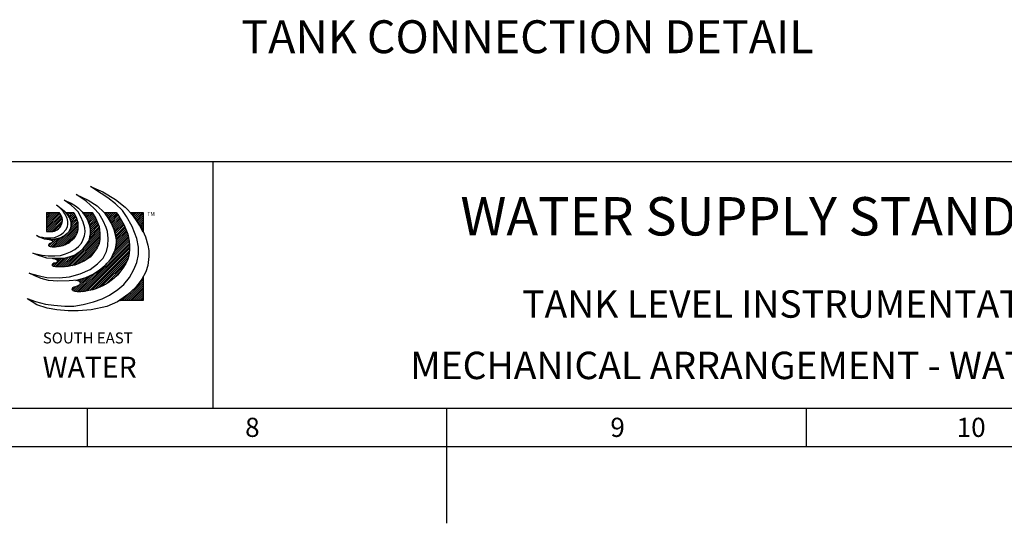
# Model space of a CAD drawing. Extents: x -2763 to 13889, y -693 to 5029.
# Drawn here: x 1204 to 1653, y 0 to 230 of the extents above; entities that cross this region are included whole.
import ezdxf
from ezdxf.enums import TextEntityAlignment as Align

# ---------------------------------------------------------------- set-up
doc = ezdxf.new("R2010")
doc.units = 0
doc.header["$LTSCALE"] = 5
doc.header["$MEASUREMENT"] = 0
doc.linetypes.add('HIDDEN', pattern=[0.375, 0.25, -0.125])
doc.layers.get('0').update_dxf_attribs({"linetype": 'CONTINUOUS'})
for name, color, linetype in [('3', 7, 'CONTINUOUS'), ('BORDER', 7, 'CONTINUOUS'), ('TEXT', 4, 'CONTINUOUS')]:
    doc.layers.add(name, color=color, linetype=linetype)
doc.styles.add('HELVL', font='HELVL.shx', dxfattribs={"width": 0.7})
doc.styles.add('ISO3098B', font='ISO3098B')
doc.styles.add('ROMANS', font='romans', dxfattribs={"height": 0.2})

# ---------------------------------------------------------------- blocks, each defined once
blk = doc.blocks.new('*X13')
at = {"color": 0, "linetype": 'Continuous'}
for p, q in [((507.26, 97.49), (507.29, 97.52)), ((507.41, 97.29), (507.64, 97.52)), ((507.56, 97.09), (508, 97.52)), ((507.71, 96.89), (508.35, 97.52)), ((507.86, 96.68), (508.7, 97.52)), ((508.01, 96.48), (509.06, 97.52)), ((508.16, 96.27), (509.41, 97.52)), ((508.31, 96.07), (509.57, 97.32)), ((508.46, 95.86), (509.57, 96.97)), ((508.6, 95.65), (509.57, 96.62)), ((508.74, 95.44), (509.57, 96.26)), ((508.88, 95.22), (509.57, 95.91)), ((509.01, 94.99), (509.57, 95.56)), ((509.13, 94.76), (509.57, 95.2)), ((509.25, 94.53), (509.57, 94.85)), ((509.38, 94.3), (509.57, 94.49)), ((509.5, 94.07), (509.57, 94.14))]:
    blk.add_line(p, q, dxfattribs=at)
blk = doc.blocks.new('*X14')
at = {"color": 0, "linetype": 'Continuous'}
for p, q in [((506.09, 81.47), (509.55, 84.93)), ((506.44, 81.47), (509.55, 84.58)), ((508.31, 84.05), (509.55, 85.28)), ((509.39, 85.48), (509.55, 85.64)), ((505.73, 81.47), (507.32, 83.06)), ((506.79, 81.47), (509.55, 84.22)), ((507.15, 81.47), (509.55, 83.87)), ((507.5, 81.47), (509.55, 83.51)), ((507.86, 81.47), (509.55, 83.16)), ((508.21, 81.47), (509.55, 82.81)), ((505.38, 81.47), (505.71, 81.8)), ((508.56, 81.47), (509.55, 82.45)), ((508.92, 81.47), (509.55, 82.1)), ((509.27, 81.47), (509.55, 81.75))]:
    blk.add_line(p, q, dxfattribs=at)
blk = doc.blocks.new('*X15')
at = {"color": 0, "linetype": 'Continuous'}
for p, q in [((502.56, 97.38), (502.7, 97.53)), ((502.72, 97.19), (503.06, 97.53)), ((502.87, 96.99), (503.42, 97.54)), ((503.02, 96.78), (503.77, 97.54)), ((503.17, 96.58), (504.13, 97.54)), ((503.29, 96.35), (504.48, 97.54)), ((503.42, 96.12), (504.72, 97.43)), ((503.54, 95.89), (504.86, 97.22)), ((503.67, 95.66), (505.01, 97.01)), ((503.79, 95.44), (505.14, 96.79)), ((503.91, 95.21), (505.28, 96.57)), ((504.02, 94.96), (505.41, 96.35)), ((504.12, 94.71), (505.55, 96.13)), ((504.22, 94.45), (505.68, 95.91)), ((504.31, 94.19), (505.81, 95.69)), ((504.39, 93.91), (505.95, 95.47)), ((504.47, 93.64), (506.08, 95.25)), ((504.54, 93.35), (506.18, 95)), ((504.58, 91.28), (506.76, 93.46)), ((504.6, 93.06), (506.28, 94.75)), ((504.63, 92.74), (506.38, 94.49)), ((504.64, 91.69), (506.68, 93.73)), ((504.65, 92.41), (506.48, 94.24)), ((504.65, 92.06), (506.58, 93.98)), ((498.12, 83.05), (507.03, 91.96)), ((498.51, 83.08), (507.04, 91.62)), ((502.93, 88.22), (507.02, 92.3)), ((503.85, 89.49), (506.96, 92.59)), ((504.21, 90.2), (506.89, 92.88)), ((504.44, 90.79), (506.83, 93.17)), ((498.9, 83.12), (507.05, 91.27)), ((499.34, 83.21), (507.06, 90.93)), ((499.79, 83.3), (507.05, 90.56)), ((500.24, 83.4), (506.99, 90.15)), ((500.75, 83.55), (506.93, 89.73)), ((501.32, 83.77), (506.81, 89.26)), ((501.91, 84.01), (506.61, 88.71)), ((502.65, 84.4), (506.27, 88.01)), ((497.43, 83.06), (500.86, 86.5)), ((497.77, 83.05), (502.35, 87.63)), ((503.93, 85.32), (505.47, 86.86)), ((496.88, 83.22), (499.46, 85.81)), ((497.13, 83.12), (500.09, 86.08)), ((497.34, 85.1), (497.41, 85.17)), ((497.63, 85.03), (497.89, 85.29)), ((497.9, 84.95), (498.37, 85.42)), ((498.07, 84.76), (498.88, 85.58)), ((496.62, 83.67), (496.82, 83.87)), ((496.67, 83.36), (497.4, 84.09))]:
    blk.add_line(p, q, dxfattribs=at)
blk = doc.blocks.new('*X16')
at = {"color": 0, "linetype": 'Continuous'}
for p, q in [((495.52, 97.42), (495.62, 97.52)), ((495.68, 97.22), (495.97, 97.52)), ((495.83, 97.02), (496.33, 97.52)), ((495.97, 96.81), (496.68, 97.52)), ((496.1, 96.59), (496.93, 97.41)), ((496.22, 96.35), (497.05, 97.18)), ((493.21, 91.22), (497.62, 95.63)), ((493.58, 91.23), (497.63, 95.28)), ((496.31, 96.09), (497.17, 96.94)), ((496.32, 94.68), (497.55, 95.91)), ((496.39, 95.81), (497.28, 96.71)), ((496.41, 95.13), (497.46, 96.18)), ((496.43, 95.5), (497.37, 96.44)), ((493.98, 91.28), (497.64, 94.94)), ((494.4, 91.35), (497.63, 94.58)), ((494.87, 91.47), (497.55, 94.15)), ((495.4, 91.64), (497.4, 93.64)), ((492.36, 91.43), (493.59, 92.66)), ((492.57, 91.29), (494.09, 92.81)), ((492.7, 92.48), (492.8, 92.58)), ((492.87, 91.23), (494.59, 92.95)), ((492.93, 92.35), (493.19, 92.61)), ((496.54, 92.43), (496.89, 92.78))]:
    blk.add_line(p, q, dxfattribs=at)
blk = doc.blocks.new('*X17')
at = {"color": 0, "linetype": 'Continuous'}
for p, q in [((491.91, 95.58), (493.85, 97.52)), ((491.91, 95.93), (493.5, 97.52)), ((491.91, 96.28), (493.14, 97.52)), ((491.91, 96.64), (492.79, 97.52)), ((491.91, 96.99), (492.44, 97.52)), ((491.91, 97.34), (492.08, 97.52)), ((491.91, 95.22), (494.2, 97.51)), ((491.91, 94.87), (494.37, 97.33)), ((491.91, 94.52), (494.52, 97.12)), ((491.91, 94.16), (494.64, 96.89)), ((492.18, 94.08), (494.74, 96.64)), ((492.53, 94.08), (494.8, 96.35)), ((492.89, 94.08), (494.82, 96.01)), ((493.27, 94.11), (494.77, 95.61)), ((493.88, 94.37), (494.51, 95))]:
    blk.add_line(p, q, dxfattribs=at)
blk = doc.blocks.new('*X18')
at = {"color": 0, "linetype": 'Continuous'}
for p, q in [((498.65, 97.36), (498.81, 97.53)), ((498.8, 97.16), (499.17, 97.53)), ((498.95, 96.96), (499.52, 97.53)), ((499.1, 96.75), (499.87, 97.53)), ((499.23, 96.53), (500.23, 97.53)), ((499.34, 96.29), (500.37, 97.32)), ((499.46, 96.05), (500.51, 97.1)), ((499.57, 95.81), (500.64, 96.88)), ((499.66, 95.55), (500.78, 96.67)), ((499.75, 95.29), (500.91, 96.45)), ((499.84, 95.02), (501.02, 96.2)), ((499.91, 94.74), (501.12, 95.95)), ((499.94, 94.41), (501.22, 95.69)), ((499.94, 94.06), (501.32, 95.44)), ((495.66, 87.66), (501.64, 93.64)), ((498.64, 91), (501.61, 93.96)), ((499.54, 92.25), (501.57, 94.28)), ((499.79, 92.85), (501.54, 94.6)), ((499.87, 93.28), (501.51, 94.92)), ((499.93, 93.7), (501.42, 95.19)), ((496.07, 87.72), (501.64, 93.29)), ((496.52, 87.81), (501.65, 92.94)), ((496.98, 87.92), (501.65, 92.59)), ((497.51, 88.1), (501.59, 92.17)), ((498.12, 88.35), (501.45, 91.69)), ((495.28, 87.63), (498.56, 90.91)), ((498.76, 88.64), (501.08, 90.95)), ((493.01, 87.83), (493.53, 88.36)), ((493.19, 87.66), (494.66, 89.13)), ((493.2, 89.08), (493.24, 89.12)), ((493.46, 88.99), (493.58, 89.12)), ((493.49, 87.61), (495.04, 89.16)), ((493.72, 88.9), (493.93, 89.11)), ((493.83, 87.59), (495.47, 89.24)), ((493.91, 88.74), (494.28, 89.1)), ((494.17, 87.59), (495.94, 89.35)), ((494.53, 87.59), (496.45, 89.51)), ((494.9, 87.6), (497.06, 89.76)), ((499.77, 89.3), (500.08, 89.6))]:
    blk.add_line(p, q, dxfattribs=at)
blk = doc.blocks.new('SEWLOGO')
at = {"layer": '3', "color": 7, "linetype": 'Continuous'}
for p, q in [((2.93, 30.44), (2.93, 27)), ((2.93, 30.44), (5.22, 30.44)), ((2.93, 27), (4.1, 27))]:
    blk.add_line(p, q, dxfattribs=at)
for points in [[(10.99, 35.21), (13.23, 34.24), (15.55, 32.81), (17.26, 31.43), (18.66, 29.96), (20.3, 27.5), (21, 25.98), (21.4, 24.51), (21.59, 23.5), (21.59, 22.42), (21.42, 20.79), (21.07, 19.6), (20.25, 18.15), (19.15, 16.77), (17.79, 15.51), (15.87, 14.15), (13.93, 13.31), (11.1, 12.7), (8.69, 12.49), (6.91, 12.49), (4.82, 12.67), (3.07, 13), (1.2, 13.63), (0.33, 14.15), (-0.44, 14.66), (-0.61, 14.76), (0.91, 14.2), (2.74, 13.75), (4.3, 13.52), (6.27, 13.38), (7.91, 13.38), (9.62, 13.64), (11.49, 14.13), (13.11, 14.69), (14.44, 15.37), (15.96, 16.37), (17.02, 17.31), (18.1, 18.56), (18.87, 20.03), (19.39, 21.34), (19.71, 22.77), (19.71, 24.1), (19.43, 25.71), (18.59, 27.91), (17.54, 29.74), (16.79, 30.8), (15.5, 32.04), (14.12, 33.1), (12.88, 33.94), (10.99, 35.21)], [(8.35, 33.75), (10.51, 32.71), (12.17, 31.66), (13.46, 30.45), (14.33, 29.32), (15.15, 27.73), (15.38, 26.91), (15.61, 26.21), (15.66, 25.04), (15.66, 24.46), (15.43, 23.57), (14.98, 22.49), (14.26, 21.44), (13.58, 20.73), (12.57, 19.86), (11.52, 19.18), (10.06, 18.53), (8.57, 18.11), (7.05, 17.97), (4.99, 17.9), (3.3, 18.06), (1.99, 18.39), (0.8, 18.88), (-0.21, 19.37), (1.57, 18.9), (3.02, 18.6), (5.24, 18.5), (7.16, 18.69), (9.08, 19.25), (10.88, 20.07), (12.24, 21.1), (13.27, 22.13), (13.9, 23.35), (14.11, 24.35), (14.18, 25.69), (14.07, 26.97), (13.81, 27.7), (13.27, 28.93), (12.52, 30.22), (11.59, 31.22), (10.25, 32.46), (9.55, 32.95), (8.35, 33.75)], [(6.15, 32.71), (7.45, 32.15), (8.24, 31.66), (8.8, 31.21), (9.43, 30.58), (10.16, 29.65), (10.68, 28.57), (10.93, 27.64), (10.96, 26.86), (10.91, 26.19), (10.7, 25.41), (10.35, 24.81), (9.88, 24.17), (9.43, 23.68), (9.06, 23.33), (8.45, 22.93), (7.91, 22.63), (7.19, 22.33), (6.35, 22.14), (5.71, 22.05), (4.71, 22.05), (3.96, 22.07), (3, 22.14), (2.27, 22.33), (1.45, 22.63), (0.44, 23), (2.16, 22.65), (3.26, 22.54), (4.43, 22.54), (5.46, 22.63), (6.42, 22.91), (7.33, 23.28), (8.08, 23.71), (8.76, 24.22), (9.32, 24.88), (9.58, 25.41), (9.88, 26.21), (9.97, 26.93), (9.9, 27.64), (9.65, 28.67), (9.2, 29.65), (8.69, 30.54), (8.19, 31.14), (7.38, 31.85), (6.15, 32.71)], [(4.78, 31.85), (6.15, 30.77), (6.65, 30.25), (7.14, 29.52), (7.42, 28.69), (7.45, 28.3), (7.44, 28.09), (7.39, 27.76), (7.25, 27.4), (7.02, 26.94), (6.7, 26.62), (6.37, 26.32), (5.94, 26.07), (5.51, 25.85), (5.04, 25.71), (4.48, 25.55), (3.9, 25.49), (3.4, 25.49), (2.97, 25.53), (2.57, 25.61), (2.16, 25.77), (1.62, 25.96), (1.13, 26.23), (1.67, 26.02), (2.19, 25.92), (2.67, 25.83), (3.29, 25.82), (3.73, 25.82), (4.38, 25.89), (4.91, 26.04), (5.5, 26.34), (6, 26.75), (6.49, 27.3), (6.74, 27.83), (6.82, 28.3), (6.84, 28.81), (6.73, 29.44), (6.28, 30.23), (5.95, 30.71), (5.66, 31.02), (5.29, 31.36), (4.78, 31.85)], [(20.57, 18.7), (20.57, 14.39), (16.28, 14.39), (17.26, 15.11), (18.2, 15.85), (19.1, 16.69), (19.65, 17.34), (20.37, 18.3), (20.55, 18.7)]]:
    blk.add_lwpolyline(points, dxfattribs=at)
for points in [[(7.9, 30.44), (8.32, 29.61), (8.57, 28.83), (8.64, 28.62), (8.67, 27.7), (8.63, 27.26), (8.46, 26.63), (8.22, 26.17), (7.89, 25.67), (7.46, 25.26), (6.99, 24.87), (6.48, 24.58), (5.89, 24.39), (5.3, 24.24), (4.52, 24.15), (4.06, 24.15), (3.76, 24.16), (3.64, 24.19), (3.48, 24.27), (3.38, 24.37), (3.34, 24.46), (3.33, 24.55), (3.35, 24.62), (3.43, 24.75), (3.5, 24.81), (3.6, 24.88), (3.78, 24.92), (3.9, 24.95), (4, 25), (4.05, 25.05), (4.07, 25.11), (4.05, 25.19), (4, 25.25), (3.85, 25.34), (3.54, 25.48), (4.52, 25.56), (5.62, 25.88), (6.12, 26.16), (6.49, 26.42), (7, 26.91), (7.19, 27.29), (7.35, 27.62), (7.42, 27.93), (7.46, 28.28), (7.44, 28.59), (7.39, 28.87), (7.26, 29.22), (7.08, 29.62), (6.89, 29.9), (6.74, 30.1), (6.47, 30.44)], [(9.56, 30.46), (11.27, 30.46), (11.96, 29.34), (12.52, 27.92), (12.66, 26.66), (12.68, 25.58), (12.57, 24.8), (12.19, 24.01), (11.41, 22.89), (10.9, 22.29), (9.87, 21.6), (8.72, 21.09), (8.08, 20.86), (7.37, 20.7), (6.87, 20.6), (6.23, 20.55), (5.82, 20.52), (5.21, 20.51), (4.57, 20.52), (4.2, 20.59), (4.05, 20.71), (4, 20.82), (4.01, 21.01), (4.09, 21.12), (4.25, 21.24), (4.47, 21.26), (4.75, 21.34), (4.89, 21.4), (4.94, 21.49), (4.94, 21.64), (4.9, 21.78), (4.74, 21.83), (4.49, 21.91), (4.2, 22.01), (4.09, 22.05), (5.27, 22.03), (6.18, 22.09), (6.96, 22.28), (7.83, 22.54), (8.3, 22.82), (8.97, 23.27), (9.64, 23.89), (10.12, 24.47), (10.54, 25.11), (10.77, 25.59), (10.86, 26.02), (10.95, 26.54), (10.96, 26.95), (10.96, 27.01), (10.96, 27.01), (10.96, 27.38), (10.92, 27.71), (10.84, 28.03), (10.61, 28.69), (10.39, 29.18), (10.18, 29.58), (9.98, 29.87), (9.67, 30.28)], [(13.43, 30.45), (15.67, 30.47), (16.1, 29.83), (17.12, 28.16), (17.77, 26.48), (18.04, 25.24), (18.07, 24.43), (18.09, 23.65), (17.94, 22.57), (17.76, 21.92), (17.43, 21.16), (16.87, 20.26), (15.86, 18.99), (15.26, 18.49), (14.2, 17.63), (13.21, 17.05), (11.95, 16.54), (11.39, 16.35), (10.68, 16.2), (9.85, 16.03), (9.15, 15.98), (8.5, 15.98), (8.14, 16.04), (7.82, 16.18), (7.67, 16.3), (7.63, 16.45), (7.65, 16.6), (7.76, 16.75), (8, 16.89), (8.27, 16.97), (8.61, 17.08), (8.86, 17.2), (9.08, 17.38), (9.11, 17.57), (9.08, 17.75), (8.93, 17.88), (8.64, 17.96), (8.26, 18.05), (9.63, 18.4), (10.27, 18.64), (11.24, 19.05), (12.39, 19.71), (13.21, 20.41), (13.63, 20.78), (14.03, 21.22), (14.58, 21.86), (14.97, 22.59), (15.3, 23.25), (15.44, 23.63), (15.6, 24.18), (15.66, 24.55), (15.68, 25.02), (15.68, 25.49), (15.61, 26.05), (15.47, 26.64), (15.27, 27.31), (14.99, 28.04), (14.71, 28.55), (14.2, 29.49), (13.64, 30.25)], [(18.27, 30.45), (20.59, 30.45), (20.59, 26.87), (19.92, 28.12), (19.34, 28.99), (18.78, 29.75)]]:
    blk.add_lwpolyline(points, close=True, dxfattribs=at)
blk.add_arc((3.84, 28.99), 2, 277.5052, 46.5065, dxfattribs=at)
for name in ['*X17', '*X16', '*X18', '*X15', '*X13', '*X14']:
    blk.add_blockref(name, (-488.98, -67.08), dxfattribs=at)
at = {"layer": '3', "color": 7, "linetype": 'Continuous', "style": 'ISO3098B'}
blk.add_text('TM', height=0.7, dxfattribs=at).set_placement((21.33, 30.17), align=Align.MIDDLE_LEFT)
at = {"layer": '3', "color": 7, "linetype": 'Continuous', "style": 'ROMANS'}
blk.add_text('SOUTH EAST', height=2, dxfattribs=at).set_placement((10.46, 7.3), align=Align.MIDDLE)
blk.add_text('WATER', height=3.8, dxfattribs=at).set_placement((10.81, 0.34), align=Align.CENTER)
blk = doc.blocks.new('SEWA1')
at = {"layer": 'BORDER', "color": 4, "linetype": 'Continuous'}
for p, q in [((35, 66), (821.93, 66)), ((517.08, 20.86), (517.08, 65.86)), ((35, 21), (822, 21)), ((494.08, 21), (494.08, 14)), ((559.66, 21), (559.66, 14)), ((625.24, 21), (625.24, 14)), ((28, 14), (829, 14)), ((559.66, 14), (559.66, 0))]:
    blk.add_line(p, q, dxfattribs=at)
at = {"color": 7, "linetype": 'Continuous'}
blk.add_blockref('SEWLOGO', (483.75, 26.25), dxfattribs=at)
at = {"layer": 'BORDER', "color": 2, "linetype": 'Continuous', "style": 'ISO3098B'}
for s, p in [('8', (524.24, 19.25)), ('9', (590.86, 19.25)), ('10', (655.35, 19.25))]:
    blk.add_text(s, height=3.49, dxfattribs=at).set_placement(p, align=Align.TOP_CENTER)
at = {"layer": 'BORDER', "color": 1, "linetype": 'Continuous', "style": 'ISO3098B'}
blk.add_attdef('A', text='', height=5, rotation=90, dxfattribs=at).set_placement((16.3, 572.5), align=Align.CENTER)
at = {"layer": 'BORDER', "color": 4, "linetype": 'Continuous', "style": 'ISO3098B'}
blk.add_attdef('X', text='', height=7, rotation=90, dxfattribs=at).set_placement((17.5, 528.8), align=Align.CENTER)
at = {"layer": 'BORDER', "color": 7, "linetype": 'Continuous', "style": 'ISO3098B'}
for tag, p in [('E', (40, 59.84)), ('X', (52.5, 59.84)), ('X', (172.5, 59.84)), ('X', (188.8, 59.84)), ('D', (40, 52.47)), ('X', (52.5, 52.47)), ('X', (172.5, 52.47)), ('X', (188.8, 52.47)), ('C', (40, 45)), ('X', (52.5, 45)), ('X', (172.5, 45)), ('X', (188.8, 45)), ('B', (40, 37.5)), ('X', (52.5, 37.5)), ('X', (172.5, 37.5)), ('X', (188.8, 37.5)), ('A', (40, 30)), ('X', (52.5, 30)), ('X', (172.5, 30)), ('X', (188.8, 30))]:
    blk.add_attdef(tag, text='', height=2.5, dxfattribs=at).set_placement(p, align=Align.CENTER)
for p in [(62.5, 59.84), (62.5, 52.47), (62.5, 45), (62.5, 37.5), (62.5, 30)]:
    blk.add_attdef('X', p, '', height=2.5, dxfattribs=at)
at = {"layer": 'BORDER', "color": 4, "linetype": 'Continuous', "style": 'ISO3098B'}
for p in [(625, 52.5), (773.8, 32.5)]:
    blk.add_attdef('X', text='', height=7, dxfattribs=at).set_placement(p, align=Align.CENTER)
at = {"layer": 'BORDER', "color": 2, "linetype": 'Continuous', "style": 'ISO3098B'}
for p, height in [((360, 55), 3.5), ((401.3, 55), 3.5), ((440, 55), 3.5), ((360, 40), 3.5), ((401.3, 40), 3.5), ((440, 40), 3.5), ((367.5, 25), 3.5), ((440, 25), 2.5)]:
    blk.add_attdef('X', p, '', height=height, dxfattribs=at)
blk.add_attdef('NTS', text='', height=3.5, dxfattribs=at).set_placement((771.3, 51.3), align=Align.CENTER)
at = {"layer": 'BORDER', "color": 1, "linetype": 'Continuous', "style": 'ISO3098B'}
for tag, p in [('X', (625, 37.5)), ('A', (815, 32.5)), ('X', (625.05, 26.3))]:
    blk.add_attdef(tag, text='', height=5, dxfattribs=at).set_placement(p, align=Align.CENTER)
for p in [(771.3, 22.5), (788.8, 22.5)]:
    blk.add_attdef('X', p, '', height=5, dxfattribs=at)

msp = doc.modelspace()

# ---------------------------------------------------------------- block references
at = {"color": 3, "linetype": 'HIDDEN'}
ref = msp.add_blockref('SEWA1', (0, 0), dxfattribs=dict(at, xscale=2.5, yscale=2.5, zscale=2.5))
ref.add_attrib('X', 'WATER SUPPLY STANDARDS', dxfattribs={"layer": 'BORDER', "color": 4, "linetype": 'Continuous', "height": 17.5, "style": 'ISO3098B'}).set_placement((1562.5, 131.25), align=Align.CENTER)
ref.add_attrib('X', 'TANK LEVEL INSTRUMENTATION', dxfattribs={"layer": 'BORDER', "color": 1, "linetype": 'Continuous', "height": 12.5, "style": 'ISO3098B'}).set_placement((1562.5, 93.75), align=Align.CENTER)
ref.add_attrib('X', 'MECHANICAL ARRANGEMENT - WATER TANKS', dxfattribs={"layer": 'BORDER', "color": 1, "linetype": 'Continuous', "height": 12.5, "style": 'ISO3098B'}).set_placement((1562.62, 65.75), align=Align.CENTER)

# ---------------------------------------------------------------- texts
at = {"layer": 'TEXT', "insert": (1305.52, 229.39), "char_height": 15, "attachment_point": 1, "style": 'HELVL'}
msp.add_mtext_dynamic_manual_height_columns('TANK CONNECTION DETAIL', width=306.5873, gutter_width=12.5, heights=[0], dxfattribs=at)

doc.saveas('drawing.dxf')
